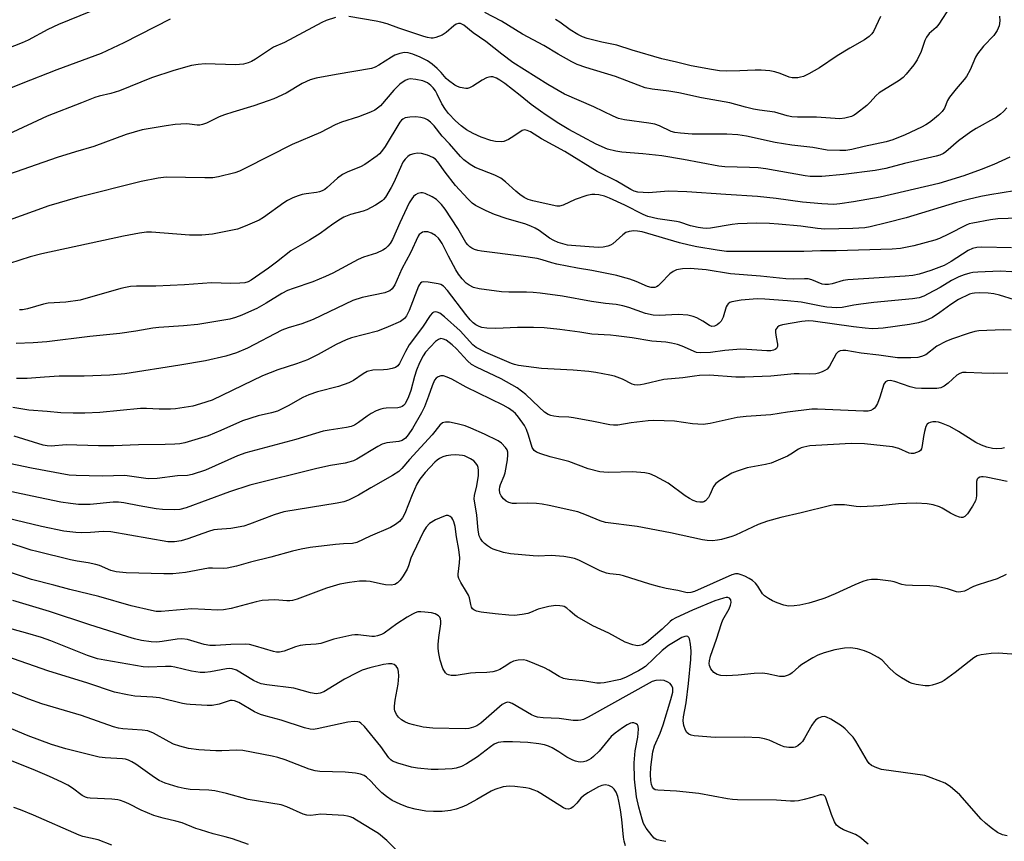
# Model space of a CAD drawing. Units: inches. Extents: x 1273763 to 1279763, y 517452 to 521452.
# Drawn here: x 1277352 to 1277639, y 517945 to 518185 of the extents above; entities that cross this region are included whole.
import ezdxf

# ---------------------------------------------------------------- set-up
doc = ezdxf.new("R2010")
doc.units = ezdxf.units.IN
doc.header["$MEASUREMENT"] = 0
doc.layers.add('Undefined', color=1, linetype='Continuous')

msp = doc.modelspace()

# ---------------------------------------------------------------- linework, layer by layer
at = {"layer": 'Undefined'}
for points, elevation in [([(1277623.28, 518188.82), (1277619.93, 518183.63), (1277619.09, 518182.62), (1277617.08, 518180.85), (1277616.27, 518179.83), (1277615.8, 518178.83), (1277614.72, 518175.58), (1277613.6, 518173.2), (1277612.63, 518171.74), (1277610.39, 518168.97), (1277609.46, 518168.02), (1277608.38, 518167.18), (1277602.47, 518163.54), (1277601.67, 518162.82), (1277599.79, 518160.7), (1277598.94, 518159.91), (1277595.93, 518157.52), (1277595.2, 518157.04), (1277594.41, 518156.69), (1277592.43, 518156.18), (1277590.98, 518156), (1277584.24, 518156.48), (1277578.68, 518156.48), (1277576.97, 518156.59), (1277575.63, 518156.84), (1277572.05, 518157.88), (1277567.53, 518158.51), (1277565.79, 518158.83), (1277563.48, 518159.34), (1277558.9, 518160.64), (1277550.65, 518162.07), (1277543.99, 518163.6), (1277541.12, 518164.04), (1277536.25, 518164.6), (1277534.25, 518165.01), (1277532.13, 518165.76), (1277525.55, 518168.34), (1277516.87, 518170.94), (1277514.35, 518171.85), (1277512.78, 518172.62), (1277508.78, 518174.85), (1277504.61, 518177.42), (1277498.37, 518180.7), (1277492.26, 518184.45), (1277487.45, 518187.03)], 358), ([(1277375.41, 518188.52), (1277363.01, 518183.53), (1277359.82, 518182.03), (1277354.13, 518178.98), (1277352.38, 518178.14), (1277331.36, 518169.98)], 360), ([(1277637.63, 518185.91), (1277637.72, 518184.54), (1277637.51, 518183.11), (1277636.95, 518181.77), (1277636, 518180.3), (1277632.98, 518177.15), (1277631.18, 518174.97), (1277630.62, 518173.98), (1277629.01, 518170.29), (1277628, 518168.36), (1277627.31, 518167.43), (1277624.94, 518164.78), (1277623.05, 518162.31), (1277622.48, 518161.35), (1277621.6, 518159.12), (1277620.85, 518158.07), (1277619.81, 518157.07), (1277618.06, 518155.58), (1277617.15, 518154.89), (1277616.14, 518154.27), (1277614.83, 518153.57), (1277610.06, 518151.3), (1277606.51, 518149.85), (1277604.52, 518149.26), (1277598.11, 518147.89), (1277594.51, 518147), (1277592.76, 518146.72), (1277591.04, 518146.69), (1277587.35, 518146.87), (1277583.12, 518147.58), (1277577.01, 518148.25), (1277572.1, 518149.07), (1277563.82, 518150.88), (1277561.26, 518151.34), (1277558.05, 518151.53), (1277547.96, 518151.5), (1277544.52, 518151.77), (1277542.82, 518152), (1277541.79, 518152.33), (1277538.37, 518153.89), (1277537, 518154.38), (1277535.31, 518154.68), (1277528.13, 518155.65), (1277526.44, 518156.07), (1277524.84, 518156.73), (1277519.23, 518159.49), (1277510.68, 518163.13), (1277505.76, 518166.01), (1277495.59, 518172.46), (1277492.39, 518174.82), (1277487.72, 518178.55), (1277484.05, 518181.06), (1277481.24, 518183.28), (1277480.35, 518183.75), (1277479.69, 518183.84), (1277479, 518183.61), (1277478.33, 518183.12), (1277476.13, 518181.14), (1277474.93, 518180.4), (1277473.12, 518179.71), (1277472.32, 518179.55), (1277471.78, 518179.56), (1277470.68, 518179.74), (1277469.59, 518180.05), (1277462.26, 518182.46), (1277458.86, 518183.69), (1277457.05, 518184.21), (1277455.7, 518184.5), (1277447.71, 518185.85)], 356), ([(1277602.88, 518185.88), (1277600.81, 518181.49), (1277600.34, 518180.8), (1277599.6, 518179.99), (1277598.21, 518179.02), (1277593.94, 518176.58), (1277590.27, 518174.38), (1277585.07, 518170.84), (1277581.96, 518169.14), (1277580.38, 518168.36), (1277579.57, 518168.09), (1277578.74, 518167.96), (1277577.89, 518167.91), (1277577.06, 518167.96), (1277576.25, 518168.18), (1277573.59, 518169.23), (1277572, 518169.73), (1277570.59, 518169.94), (1277568.03, 518170.18), (1277566.29, 518170.22), (1277561.8, 518169.94), (1277557.93, 518169.88), (1277555.85, 518170.01), (1277553.54, 518170.35), (1277547.58, 518171.47), (1277543.33, 518172.56), (1277539.04, 518173.53), (1277530.36, 518176.04), (1277525.9, 518177.51), (1277521.59, 518178.34), (1277517.29, 518179.42), (1277515.9, 518179.87), (1277514.59, 518180.54), (1277512.32, 518181.92), (1277509.28, 518184.19), (1277508.08, 518184.97)], 360), ([(1277395.53, 518185.03), (1277382.08, 518178.19), (1277375.44, 518175.08), (1277362.52, 518170.27), (1277352.06, 518166.23), (1277334.8, 518159.24)], 358), ([(1277443.83, 518185.58), (1277441.12, 518184.67), (1277439.8, 518184.11), (1277428.98, 518178.27), (1277425.76, 518176.89), (1277420.48, 518173.38), (1277419.26, 518172.66), (1277418.32, 518172.27), (1277416.99, 518171.97), (1277414.66, 518171.78), (1277405.75, 518172.01), (1277403.76, 518171.82), (1277401.78, 518171.5), (1277396.67, 518170.11), (1277390.16, 518167.92), (1277380.74, 518164.13), (1277378.22, 518163.4), (1277374.8, 518162.61), (1277373.54, 518162.23), (1277369.7, 518160.61), (1277359.66, 518156.8), (1277348.18, 518151.4)], 356), ([(1277639.74, 518159.19), (1277638.81, 518158.07), (1277637.95, 518157.3), (1277636.74, 518156.5), (1277630.78, 518153.12), (1277629.27, 518152.18), (1277625.69, 518149.57), (1277621.98, 518146.35), (1277621.27, 518145.87), (1277620.24, 518145.39), (1277619.13, 518145.07), (1277609.91, 518142.93), (1277604.41, 518141.53), (1277601.34, 518140.92), (1277592.12, 518139.71), (1277585.78, 518139.19), (1277583.76, 518139.11), (1277582.34, 518139.18), (1277580.9, 518139.37), (1277569.45, 518141.34), (1277567.19, 518141.66), (1277564.68, 518141.82), (1277557.41, 518142.01), (1277555.72, 518142.15), (1277545.38, 518144.1), (1277539.06, 518145.2), (1277533.53, 518145.78), (1277527.36, 518146.28), (1277525.67, 518146.52), (1277523.22, 518147.15), (1277519.93, 518148.6), (1277511.94, 518152.9), (1277509.01, 518154.61), (1277505.26, 518157.02), (1277503.61, 518158.17), (1277500.91, 518160.2), (1277497.74, 518162.83), (1277493.2, 518166.28), (1277491.79, 518167.29), (1277490.79, 518167.88), (1277489.71, 518168.21), (1277489.16, 518168.25), (1277488.62, 518168.17), (1277487.85, 518167.9), (1277486.59, 518167.26), (1277483.89, 518165.51), (1277482.89, 518164.99), (1277482.37, 518164.86), (1277481.83, 518164.84), (1277480.18, 518165.1), (1277479.4, 518165.41), (1277478.65, 518165.83), (1277476.76, 518167.12), (1277476.17, 518167.71), (1277474.67, 518169.5), (1277473.5, 518170.69), (1277472, 518171.94), (1277470.63, 518172.9), (1277468.53, 518173.97), (1277466.38, 518174.89), (1277465.05, 518175.23), (1277463.99, 518175.31), (1277462.56, 518175.04), (1277461.17, 518174.55), (1277460.16, 518173.98), (1277456.48, 518171.59), (1277455.44, 518171.08), (1277454.34, 518170.71), (1277443.98, 518168.95), (1277438.16, 518167.81), (1277436.46, 518167.36), (1277434.08, 518166.28), (1277429.45, 518163.45), (1277425.78, 518161.82), (1277424.16, 518161.19), (1277419.96, 518159.77), (1277413.84, 518157.97), (1277411.45, 518157.18), (1277409.86, 518156.52), (1277406.14, 518154.7), (1277405.05, 518154.28), (1277404.27, 518154.14), (1277403.48, 518154.1), (1277401.2, 518154.46), (1277400.33, 518154.52), (1277397.07, 518154.33), (1277394.43, 518153.97), (1277387.42, 518152.72), (1277382.69, 518151.36), (1277373.29, 518147.86), (1277367.94, 518146.37), (1277362.63, 518144.73), (1277346.45, 518139.05)], 354), ([(1277640.64, 518144.75), (1277636, 518142.7), (1277632.27, 518141.24), (1277627.2, 518139.39), (1277619.94, 518137.12), (1277602.76, 518133.15), (1277594.97, 518131.76), (1277590.97, 518131.15), (1277589.28, 518130.97), (1277585.8, 518131.14), (1277580.16, 518131.66), (1277572.4, 518132.73), (1277567.02, 518133.35), (1277557.72, 518133.88), (1277546.37, 518134.69), (1277540.99, 518134.84), (1277535.22, 518134.37), (1277532.03, 518134.61), (1277531.03, 518134.88), (1277530.02, 518135.31), (1277525.75, 518137.86), (1277520.16, 518140.6), (1277510.76, 518146.44), (1277503.96, 518150.12), (1277500.75, 518152.17), (1277499.8, 518152.61), (1277499.01, 518152.75), (1277498.26, 518152.57), (1277495.88, 518150.89), (1277494.32, 518149.97), (1277492.98, 518149.36), (1277492.17, 518149.23), (1277490.54, 518149.35), (1277489.14, 518149.67), (1277486.31, 518150.62), (1277483.97, 518151.67), (1277482.08, 518152.76), (1277480.52, 518153.89), (1277478.82, 518155.44), (1277476.79, 518157.5), (1277475.92, 518158.66), (1277474.86, 518160.38), (1277473.54, 518163.2), (1277473.01, 518164.15), (1277472.37, 518164.99), (1277471.64, 518165.74), (1277470.63, 518166.47), (1277469.29, 518167.05), (1277467.28, 518167.5), (1277465.58, 518167.62), (1277464.84, 518167.49), (1277464.13, 518167.19), (1277462.6, 518166.13), (1277460.88, 518164.39), (1277456.91, 518159.79), (1277456.12, 518159.06), (1277455.31, 518158.52), (1277454.02, 518157.92), (1277450.56, 518156.55), (1277445.62, 518154.97), (1277443.74, 518154.23), (1277439.42, 518152.01), (1277431.13, 518148.46), (1277417.6, 518141.54), (1277415.81, 518140.71), (1277414.46, 518140.26), (1277409.7, 518139.09), (1277408, 518138.81), (1277405.65, 518138.77), (1277394.39, 518138.95), (1277392.04, 518138.65), (1277387.11, 518137.71), (1277368.55, 518132.98), (1277360.16, 518130.56), (1277347.52, 518126.03)], 352), ([(1277641.99, 518135), (1277634.82, 518133.83), (1277632.21, 518133.31), (1277628.5, 518132.44), (1277625.08, 518131.54), (1277610.38, 518127.13), (1277604.67, 518125.62), (1277599.89, 518124.46), (1277598.27, 518124.17), (1277594.77, 518123.97), (1277586.61, 518123.83), (1277584.49, 518124.01), (1277579.62, 518124.69), (1277573.12, 518125.26), (1277570.47, 518125.43), (1277566.66, 518125.5), (1277561.26, 518125.37), (1277559.55, 518125.16), (1277553.24, 518124.11), (1277552.12, 518124.01), (1277551.06, 518124.06), (1277549.69, 518124.28), (1277547.45, 518124.78), (1277544.36, 518125.79), (1277543.34, 518126.05), (1277537.91, 518126.82), (1277534.94, 518127.52), (1277533.62, 518128.05), (1277528.23, 518130.77), (1277523.76, 518132.82), (1277522.32, 518133.37), (1277520.67, 518133.79), (1277519.49, 518133.91), (1277518.6, 518133.92), (1277517.15, 518133.63), (1277513.75, 518132.47), (1277510.28, 518130.77), (1277509.21, 518130.48), (1277508.42, 518130.52), (1277507.08, 518130.75), (1277501.43, 518132.05), (1277500.09, 518132.47), (1277498.92, 518133.04), (1277497.6, 518133.94), (1277496.5, 518134.84), (1277493.42, 518137.64), (1277492.07, 518138.64), (1277490.29, 518139.54), (1277484.62, 518141.75), (1277483.16, 518142.65), (1277481.29, 518143.98), (1277480.26, 518144.97), (1277477.13, 518148.73), (1277474.93, 518150.91), (1277472.61, 518153.93), (1277471.55, 518154.97), (1277470.64, 518155.7), (1277469.88, 518156.1), (1277468.75, 518156.37), (1277467.28, 518156.54), (1277465.56, 518156.51), (1277464.19, 518156.28), (1277463.48, 518155.92), (1277463.07, 518155.58), (1277462.59, 518154.96), (1277458.3, 518147.89), (1277457.29, 518146.41), (1277456.68, 518145.79), (1277456, 518145.23), (1277452.4, 518142.62), (1277451.14, 518141.93), (1277447.42, 518140.53), (1277445.87, 518139.74), (1277444.43, 518138.7), (1277441.38, 518135.91), (1277440.67, 518135.37), (1277439.93, 518134.95), (1277439.15, 518134.63), (1277438.32, 518134.44), (1277435.22, 518134.12), (1277434.14, 518133.94), (1277432.89, 518133.55), (1277431.35, 518132.9), (1277429.83, 518132.17), (1277428.71, 518131.51), (1277422.76, 518127.21), (1277421.53, 518126.41), (1277417.44, 518124.62), (1277415.23, 518123.82), (1277407.95, 518122.36), (1277404.79, 518121.99), (1277401.2, 518122.03), (1277390.14, 518122.89), (1277388.68, 518122.87), (1277386.61, 518122.59), (1277381.9, 518121.75), (1277358.09, 518116.55), (1277354.73, 518115.69), (1277348.66, 518113.8)], 350), ([(1277646.22, 518127.11), (1277637.17, 518126.76), (1277634.97, 518126.48), (1277629.83, 518125.58), (1277628.77, 518125.32), (1277627.86, 518124.97), (1277622.72, 518122.28), (1277620.06, 518121.08), (1277618.71, 518120.56), (1277612.58, 518118.93), (1277608.69, 518118.17), (1277606.34, 518117.9), (1277589.97, 518117.42), (1277585.4, 518117.42), (1277580.5, 518117.28), (1277557.98, 518117.29), (1277555.24, 518117.64), (1277549.26, 518118.66), (1277547.08, 518119.1), (1277544.21, 518119.8), (1277533.33, 518122.97), (1277532.01, 518123.23), (1277530.91, 518123.31), (1277529.54, 518123.15), (1277528.53, 518122.79), (1277527.66, 518122.16), (1277524.8, 518119.52), (1277524.11, 518119.08), (1277523.32, 518118.82), (1277521.9, 518118.57), (1277520.45, 518118.48), (1277512.67, 518119), (1277511.55, 518119.16), (1277510.19, 518119.47), (1277508.85, 518119.9), (1277507.55, 518120.43), (1277506.32, 518121.14), (1277503.24, 518123.44), (1277502.07, 518124.1), (1277500.81, 518124.69), (1277499.13, 518125.31), (1277493.91, 518126.83), (1277490.24, 518128.11), (1277487.83, 518129.14), (1277484.66, 518130.71), (1277483.71, 518131.41), (1277482.41, 518132.61), (1277478.85, 518136.56), (1277475.79, 518140.4), (1277473.67, 518143.4), (1277473, 518144.18), (1277472.21, 518144.73), (1277470.67, 518145.4), (1277468.94, 518145.85), (1277467.79, 518145.92), (1277466.69, 518145.78), (1277465.64, 518145.48), (1277464.91, 518145.02), (1277464.11, 518144.21), (1277463.52, 518143.29), (1277462.75, 518141.81), (1277460.8, 518137.42), (1277460.03, 518135.91), (1277458.38, 518133.09), (1277457.84, 518132.41), (1277457.42, 518132.04), (1277455.49, 518130.82), (1277452.99, 518129.43), (1277451.9, 518129.03), (1277448.22, 518128.02), (1277446.29, 518127.26), (1277445.25, 518126.71), (1277443.07, 518125.27), (1277439.35, 518122.55), (1277436.19, 518120.62), (1277430.75, 518117.48), (1277426.58, 518114.14), (1277424.24, 518112.4), (1277419.24, 518108.94), (1277418.32, 518108.43), (1277417.4, 518108.14), (1277415.93, 518107.98), (1277413.24, 518107.9), (1277407.6, 518108.17), (1277399.72, 518107.5), (1277391.4, 518107.17), (1277385.76, 518107.17), (1277384.02, 518107.02), (1277382.57, 518106.8), (1277381.14, 518106.46), (1277369.34, 518103.02), (1277365.08, 518102.48), (1277360, 518102.22), (1277358.63, 518101.9), (1277353.91, 518100.55), (1277352.49, 518100.27), (1277351.63, 518100.28)], 348), ([(1277641.11, 518118.37), (1277632.44, 518118.53), (1277631.04, 518118.45), (1277629.78, 518118.14), (1277628.5, 518117.54), (1277623.5, 518114.31), (1277621.49, 518113.21), (1277617.56, 518111.7), (1277614.15, 518110.63), (1277612.29, 518110.26), (1277610.05, 518110.03), (1277593.35, 518109.03), (1277591.97, 518108.78), (1277588.77, 518107.8), (1277587.71, 518107.61), (1277586.66, 518107.64), (1277585.89, 518107.78), (1277582.88, 518109), (1277581.79, 518109.25), (1277580.66, 518109.31), (1277577.5, 518109.23), (1277575.3, 518109.34), (1277567.88, 518110.11), (1277559.11, 518110.78), (1277552.04, 518111.92), (1277547.33, 518112.28), (1277545.1, 518112.21), (1277543.37, 518111.92), (1277542.33, 518111.48), (1277541.43, 518110.73), (1277538.78, 518108.04), (1277537.95, 518107.29), (1277537.5, 518106.99), (1277537.02, 518106.8), (1277535.98, 518106.75), (1277534.89, 518107.03), (1277531.55, 518108.47), (1277529.77, 518109.15), (1277527.63, 518109.81), (1277525.94, 518110.23), (1277518.67, 518111.71), (1277514.5, 518112.42), (1277508.44, 518113.62), (1277506.92, 518113.99), (1277504.16, 518114.88), (1277502.71, 518115.19), (1277498.06, 518115.95), (1277486.48, 518117.34), (1277485.36, 518117.53), (1277484.36, 518117.86), (1277483.66, 518118.21), (1277483.01, 518118.66), (1277482.41, 518119.24), (1277481.89, 518119.9), (1277479.55, 518123.94), (1277475.85, 518129.6), (1277474.76, 518130.98), (1277473.26, 518132.41), (1277472.08, 518133.24), (1277470.02, 518134.15), (1277469.23, 518134.36), (1277468.69, 518134.39), (1277467.86, 518134.22), (1277467.14, 518133.85), (1277466.58, 518133.34), (1277466.06, 518132.67), (1277465.35, 518131.42), (1277462.61, 518125.67), (1277460.48, 518120.8), (1277459.77, 518119.64), (1277459.12, 518118.82), (1277458.37, 518118.1), (1277457.64, 518117.62), (1277455.79, 518116.74), (1277451.99, 518115.58), (1277450.44, 518114.98), (1277443.02, 518110.94), (1277440.94, 518109.93), (1277437.22, 518108.46), (1277431.42, 518106.48), (1277429.85, 518105.87), (1277428.15, 518104.98), (1277423.62, 518102.2), (1277420.89, 518100.67), (1277419.35, 518099.91), (1277416.45, 518098.65), (1277414.61, 518097.99), (1277412.97, 518097.56), (1277403.62, 518095.92), (1277399.46, 518095.54), (1277392.22, 518095.13), (1277390.49, 518094.89), (1277385.58, 518094.02), (1277380.92, 518093.33), (1277372.17, 518092.46), (1277359.53, 518090.95), (1277355.56, 518090.58), (1277350.64, 518090.43)], 346), ([(1277641.22, 518111.37), (1277637.85, 518111.56), (1277631.29, 518111.23), (1277629.81, 518111.12), (1277628.94, 518110.97), (1277627.31, 518110.46), (1277625.71, 518109.85), (1277623.57, 518108.78), (1277620.33, 518106.81), (1277616.82, 518104.89), (1277615.53, 518104.25), (1277614.17, 518103.77), (1277612.27, 518103.45), (1277600.95, 518102.34), (1277597.16, 518101.89), (1277595.12, 518101.6), (1277591.66, 518100.92), (1277590.19, 518100.87), (1277587.22, 518101.06), (1277585.54, 518101.32), (1277581.71, 518102.12), (1277579.74, 518102.46), (1277575.7, 518102.87), (1277569.1, 518103.39), (1277566.88, 518103.42), (1277562.26, 518103.02), (1277559.45, 518102.56), (1277558.94, 518102.37), (1277558.39, 518102), (1277558.09, 518101.62), (1277557.85, 518101.14), (1277556.94, 518098.14), (1277556.62, 518097.37), (1277556.35, 518096.92), (1277555.84, 518096.35), (1277555.21, 518095.86), (1277554.45, 518095.5), (1277553.69, 518095.41), (1277552.98, 518095.63), (1277551.07, 518096.91), (1277549.27, 518097.89), (1277548.23, 518098.29), (1277546.66, 518098.66), (1277543.86, 518098.89), (1277538.26, 518098.59), (1277536.53, 518098.67), (1277534.34, 518099.16), (1277529.39, 518100.97), (1277527.72, 518101.44), (1277525.77, 518101.76), (1277522.66, 518102.08), (1277518.53, 518102.65), (1277510.1, 518104.24), (1277503.57, 518105.13), (1277501.53, 518105.34), (1277499.55, 518105.43), (1277494.43, 518105.37), (1277492.25, 518105.48), (1277485.78, 518106.41), (1277484.06, 518106.8), (1277482.86, 518107.41), (1277481.99, 518108.07), (1277480.81, 518109.33), (1277479.73, 518110.67), (1277478.96, 518111.92), (1277476.77, 518115.91), (1277474.96, 518119.59), (1277474.4, 518120.49), (1277473.9, 518121.13), (1277473.05, 518121.89), (1277471.81, 518122.64), (1277470.77, 518122.96), (1277469.73, 518123.01), (1277469.25, 518122.88), (1277468.82, 518122.66), (1277468.27, 518122.18), (1277467.96, 518121.73), (1277465.73, 518116.89), (1277463.17, 518112.22), (1277461.11, 518107.5), (1277460.39, 518106.42), (1277459.65, 518105.8), (1277458.95, 518105.48), (1277458.18, 518105.23), (1277451.61, 518103.83), (1277448.93, 518102.96), (1277437.35, 518097.44), (1277434.03, 518096.2), (1277430.04, 518095.04), (1277428.16, 518094.33), (1277418.13, 518089.1), (1277414.88, 518087.72), (1277411.77, 518086.77), (1277405.89, 518085.4), (1277398.38, 518084.1), (1277382.29, 518081.58), (1277377.93, 518081.16), (1277370.47, 518080.89), (1277363.17, 518080.85), (1277358.87, 518080.6), (1277353.86, 518080.18), (1277350.74, 518080.2)], 344), ([(1277641.97, 518103.15), (1277637.61, 518104.55), (1277635.98, 518104.87), (1277634.33, 518105.08), (1277631.75, 518105.19), (1277630.33, 518105.14), (1277629.61, 518105.02), (1277628.83, 518104.77), (1277625.63, 518103.24), (1277623.4, 518101.83), (1277620.19, 518099.43), (1277618.07, 518098.02), (1277615.95, 518097.02), (1277613.97, 518096.42), (1277611.34, 518095.98), (1277603.67, 518094.9), (1277602.2, 518094.77), (1277600.44, 518094.72), (1277598.39, 518094.86), (1277594.96, 518095.24), (1277583.23, 518096.95), (1277581.84, 518097.02), (1277579.9, 518096.86), (1277574.26, 518095.91), (1277573.33, 518095.59), (1277572.78, 518095.2), (1277572.49, 518094.82), (1277572.29, 518094.37), (1277572.22, 518093.6), (1277572.39, 518092.23), (1277572.82, 518090.26), (1277572.82, 518089.51), (1277572.49, 518088.93), (1277572.12, 518088.65), (1277571.65, 518088.44), (1277570.84, 518088.29), (1277569.7, 518088.26), (1277563.88, 518088.71), (1277562.16, 518088.76), (1277557.48, 518088.34), (1277553.23, 518087.81), (1277550.31, 518087.67), (1277549.21, 518087.83), (1277545, 518089.69), (1277543.63, 518090.14), (1277541.93, 518090.56), (1277540.2, 518090.81), (1277536.19, 518091.14), (1277530.39, 518092.1), (1277525.77, 518092.69), (1277524.04, 518092.85), (1277518.6, 518093.12), (1277515.11, 518093.7), (1277509.27, 518094.51), (1277504.77, 518095), (1277501.57, 518095.13), (1277496.98, 518095.12), (1277490.66, 518094.8), (1277488, 518094.92), (1277486.54, 518095.12), (1277485.78, 518095.38), (1277484.81, 518095.89), (1277484.03, 518096.48), (1277483.14, 518097.35), (1277481.83, 518098.89), (1277476.52, 518105.9), (1277475.36, 518107.15), (1277474.56, 518107.6), (1277473.74, 518107.82), (1277470.87, 518108.29), (1277469.48, 518108.38), (1277468.99, 518108.28), (1277468.64, 518108.06), (1277468.31, 518107.66), (1277468.05, 518107.17), (1277465.32, 518100.05), (1277464.59, 518098.5), (1277463.93, 518097.71), (1277462.76, 518096.87), (1277459.2, 518095.29), (1277456.1, 518094.07), (1277448.54, 518092.07), (1277446.9, 518091.51), (1277443.98, 518090.17), (1277438.72, 518087.22), (1277435.65, 518085.7), (1277432.47, 518084.49), (1277427.04, 518082.76), (1277422.53, 518080.98), (1277407.81, 518073.92), (1277404.44, 518072.78), (1277402.17, 518072.11), (1277397.15, 518071.38), (1277395.67, 518071.29), (1277392.4, 518071.26), (1277388.67, 518071.44), (1277386.95, 518071.42), (1277375.08, 518070.27), (1277370.66, 518070.05), (1277367.24, 518070.06), (1277363.61, 518070.23), (1277359.66, 518070.63), (1277354.31, 518071), (1277349.62, 518071.71)], 342), ([(1277641.03, 518094.35), (1277638.73, 518094.43), (1277631.61, 518094.16), (1277630.46, 518093.96), (1277628.74, 518093.46), (1277623.64, 518091.65), (1277621.99, 518090.99), (1277619.32, 518089.64), (1277616.09, 518087.14), (1277614.9, 518086.59), (1277613.79, 518086.32), (1277611.72, 518086.22), (1277607.85, 518086.24), (1277602.42, 518087.03), (1277597.2, 518087.65), (1277592.73, 518088.35), (1277591.86, 518088.41), (1277591.11, 518088.32), (1277590.5, 518088.04), (1277589.94, 518087.44), (1277587.98, 518083.85), (1277587.31, 518082.98), (1277586.65, 518082.52), (1277585.89, 518082.17), (1277584.84, 518081.78), (1277584.02, 518081.58), (1277582.09, 518081.43), (1277579.11, 518081.58), (1277577.73, 518081.56), (1277570.89, 518080.89), (1277563.28, 518080.57), (1277560.69, 518080.63), (1277553, 518081.16), (1277550.05, 518081.06), (1277548.59, 518080.93), (1277545.16, 518080.45), (1277539.65, 518079.89), (1277533.94, 518078.58), (1277532.8, 518078.37), (1277531.83, 518078.3), (1277531.13, 518078.37), (1277530.38, 518078.6), (1277527.6, 518080), (1277525.28, 518080.88), (1277523.86, 518081.22), (1277519.78, 518081.96), (1277517.76, 518082.25), (1277513.22, 518082.68), (1277503.91, 518083.13), (1277497.2, 518084.05), (1277496.05, 518084.29), (1277495.23, 518084.56), (1277487.7, 518087.78), (1277484.85, 518089.29), (1277483.89, 518090.08), (1277480.19, 518094.09), (1277475.66, 518098.22), (1277474.27, 518099.27), (1277473.49, 518099.59), (1277472.97, 518099.65), (1277472.51, 518099.56), (1277472.13, 518099.35), (1277471.43, 518098.56), (1277469.18, 518095.2), (1277465.36, 518090.07), (1277464.25, 518088.13), (1277462.48, 518084.6), (1277461.99, 518083.93), (1277461.35, 518083.44), (1277460.33, 518083.09), (1277458.96, 518082.81), (1277457.87, 518082.71), (1277454.7, 518082.62), (1277453.11, 518082.25), (1277451.92, 518081.6), (1277449.08, 518079.58), (1277447.75, 518078.94), (1277444.67, 518077.83), (1277438.61, 518076.28), (1277436.01, 518075.44), (1277434.25, 518074.66), (1277429.98, 518072.26), (1277426.85, 518070.72), (1277425.16, 518070.18), (1277421.25, 518069.28), (1277416.72, 518067.87), (1277410.31, 518065), (1277406.62, 518063.49), (1277399.84, 518061.47), (1277398.38, 518061.19), (1277396.94, 518061.03), (1277394.14, 518060.93), (1277386.33, 518060.86), (1277379.09, 518060.6), (1277374.66, 518060.54), (1277365.17, 518060.82), (1277360.82, 518060.46), (1277359.65, 518060.52), (1277358.51, 518060.72), (1277350.03, 518063.36)], 340), ([(1277640.04, 518081.72), (1277635.94, 518081.63), (1277632.49, 518081.72), (1277627.91, 518082), (1277626.79, 518081.95), (1277626, 518081.71), (1277625.19, 518081.2), (1277622.6, 518078.87), (1277621.43, 518077.95), (1277620.45, 518077.51), (1277619.32, 518077.33), (1277614.84, 518077.25), (1277613.14, 518077.37), (1277611.53, 518077.79), (1277607.04, 518079.35), (1277605.72, 518079.6), (1277604.95, 518079.54), (1277604.3, 518079.22), (1277603.88, 518078.6), (1277602.69, 518074.75), (1277601.97, 518072.91), (1277601.47, 518071.94), (1277601.14, 518071.53), (1277600.75, 518071.23), (1277600.06, 518070.91), (1277599.32, 518070.71), (1277597.9, 518070.66), (1277584.53, 518071.27), (1277582.81, 518071.25), (1277575.72, 518070.38), (1277570.86, 518069.57), (1277563.72, 518069.09), (1277561.08, 518068.79), (1277559.35, 518068.47), (1277553.13, 518067.06), (1277551.17, 518066.82), (1277547.98, 518066.97), (1277542.79, 518067.76), (1277536.76, 518068), (1277535.03, 518067.88), (1277530.13, 518067.29), (1277526.25, 518066.61), (1277524.93, 518066.56), (1277523.86, 518066.69), (1277519.16, 518067.68), (1277513.29, 518068.78), (1277511.88, 518068.94), (1277509.04, 518069.07), (1277507.58, 518069.26), (1277506.71, 518069.44), (1277505.89, 518069.72), (1277504.86, 518070.36), (1277503.23, 518071.82), (1277499.42, 518075.59), (1277496.86, 518077.49), (1277492.18, 518080.07), (1277484.94, 518083.53), (1277483.56, 518084.32), (1277482.35, 518085.36), (1277479.12, 518088.9), (1277477.9, 518090.06), (1277476.1, 518091.37), (1277475.33, 518091.72), (1277474.56, 518091.84), (1277473.85, 518091.63), (1277473.01, 518090.97), (1277470.13, 518087.85), (1277469.38, 518086.79), (1277468.36, 518084.76), (1277467.45, 518082.67), (1277466.85, 518080.76), (1277465.77, 518076.75), (1277465.09, 518074.85), (1277464.11, 518072.86), (1277463.64, 518072.3), (1277463.28, 518072.02), (1277462.81, 518071.83), (1277462.04, 518071.69), (1277458.64, 518071.59), (1277457.85, 518071.49), (1277457.04, 518071.28), (1277455.7, 518070.74), (1277454.26, 518070.01), (1277453.11, 518069.25), (1277450.58, 518067.37), (1277449.36, 518066.64), (1277448.38, 518066.23), (1277447.08, 518065.91), (1277441.93, 518065.16), (1277440.22, 518064.83), (1277432.22, 518062.4), (1277417.61, 518058.53), (1277415.23, 518057.68), (1277405.85, 518053.51), (1277402.01, 518052.24), (1277400.62, 518051.95), (1277397.69, 518051.8), (1277391.76, 518051.02), (1277389.13, 518050.93), (1277382.34, 518051.94), (1277375.74, 518051.73), (1277368.1, 518051.9), (1277366.12, 518052.04), (1277355.11, 518054.01), (1277337.81, 518057.65)], 338), ([(1277639.06, 518060), (1277638.26, 518059.8), (1277636.87, 518059.68), (1277635.56, 518059.79), (1277633.96, 518060.16), (1277632.37, 518060.71), (1277630.73, 518061.5), (1277625.65, 518064.76), (1277623.1, 518066.2), (1277620.68, 518067.21), (1277619.84, 518067.45), (1277618.99, 518067.55), (1277618.14, 518067.52), (1277617.34, 518067.39), (1277616.87, 518067.21), (1277616.51, 518066.9), (1277616.15, 518066.18), (1277615.76, 518064.75), (1277615.46, 518063.27), (1277615.09, 518060.69), (1277614.82, 518059.64), (1277614.57, 518059.21), (1277614.18, 518058.9), (1277613.44, 518058.57), (1277612.62, 518058.37), (1277611.8, 518058.32), (1277611.25, 518058.44), (1277608.28, 518059.76), (1277606.36, 518060.3), (1277598.25, 518061.19), (1277594.32, 518061.2), (1277583.98, 518060.7), (1277582.26, 518060.55), (1277580.51, 518060.22), (1277579.69, 518059.95), (1277578.95, 518059.57), (1277576.76, 518058.15), (1277575.75, 518057.58), (1277570.96, 518055.53), (1277569.28, 518055.07), (1277563.98, 518054.12), (1277561.01, 518053.22), (1277559.45, 518052.55), (1277555.98, 518050.46), (1277554.85, 518049.61), (1277554.19, 518048.69), (1277553.1, 518046.28), (1277552.67, 518045.53), (1277551.78, 518044.52), (1277551.36, 518044.24), (1277550.99, 518044.12), (1277550.17, 518044.1), (1277549.33, 518044.26), (1277548.21, 518044.66), (1277547.14, 518045.16), (1277545.9, 518045.95), (1277540.93, 518049.63), (1277537.11, 518051.7), (1277535.54, 518052.39), (1277534.09, 518052.64), (1277530.54, 518052.94), (1277523.59, 518052.8), (1277522.16, 518052.85), (1277521, 518053.01), (1277517.52, 518053.84), (1277511.88, 518055.97), (1277506.5, 518057.34), (1277503.75, 518058.23), (1277502.44, 518058.74), (1277501.77, 518059.18), (1277501.21, 518060.05), (1277500.13, 518063.72), (1277499.52, 518065.34), (1277498.98, 518066.47), (1277497.26, 518068.93), (1277496.35, 518069.96), (1277495.71, 518070.54), (1277494.27, 518071.6), (1277492.76, 518072.45), (1277481.97, 518077.73), (1277477.77, 518080.04), (1277476.45, 518080.64), (1277475.37, 518080.98), (1277474.58, 518080.97), (1277473.82, 518080.74), (1277473.18, 518080.33), (1277472.7, 518079.73), (1277471.99, 518078.11), (1277471.01, 518075.03), (1277470.42, 518073.46), (1277469.76, 518071.92), (1277468.9, 518070.22), (1277466.27, 518065.65), (1277465.07, 518063.73), (1277464.28, 518062.8), (1277463.27, 518062.12), (1277462.27, 518061.81), (1277458.81, 518061.43), (1277457.46, 518061.04), (1277456.16, 518060.36), (1277450.08, 518056.69), (1277449.05, 518056.21), (1277447.74, 518055.76), (1277446.62, 518055.49), (1277442.41, 518054.78), (1277438.36, 518053.91), (1277418.85, 518049.04), (1277412.85, 518047.15), (1277400.19, 518042.49), (1277398.36, 518041.99), (1277396.85, 518041.85), (1277393.29, 518042), (1277391.52, 518042.17), (1277386.55, 518043.03), (1277382.07, 518043.95), (1277380.52, 518044.15), (1277378.93, 518044.11), (1277372.2, 518043.46), (1277368.82, 518043.46), (1277366.52, 518043.69), (1277363.64, 518044.14), (1277355.33, 518045.83), (1277349.37, 518047.17)], 336), ([(1277639.85, 518050.16), (1277633.71, 518051.41), (1277632.87, 518051.53), (1277632.33, 518051.51), (1277631.85, 518051.38), (1277631.43, 518051.15), (1277631.11, 518050.82), (1277630.89, 518050.11), (1277630.89, 518046.06), (1277630.79, 518045.25), (1277630.58, 518044.55), (1277629.77, 518042.97), (1277628.29, 518040.74), (1277627.54, 518039.93), (1277626.9, 518039.66), (1277626.44, 518039.63), (1277625.94, 518039.71), (1277624.89, 518040.11), (1277623.36, 518040.91), (1277620.88, 518042.41), (1277620.11, 518042.78), (1277618.24, 518043.35), (1277616.55, 518043.62), (1277613.32, 518043.82), (1277610.43, 518043.75), (1277608.13, 518043.61), (1277602.71, 518043.04), (1277597.18, 518042.81), (1277595.75, 518042.88), (1277592.41, 518043.34), (1277589.49, 518043.34), (1277588.38, 518043.16), (1277579.71, 518040.98), (1277573.79, 518039.63), (1277569.94, 518038.58), (1277567.15, 518037.65), (1277560.58, 518034.54), (1277559.54, 518034.11), (1277556.46, 518033.21), (1277555.32, 518033), (1277553.88, 518032.88), (1277552.28, 518032.95), (1277550.89, 518033.16), (1277541.56, 518035.18), (1277531.87, 518037.06), (1277522.59, 518038.21), (1277521.06, 518038.64), (1277517.08, 518040.35), (1277514.59, 518041.3), (1277506.21, 518043.17), (1277504.18, 518043.55), (1277502.46, 518043.69), (1277499.87, 518043.79), (1277496.66, 518043.73), (1277495.5, 518043.78), (1277494.42, 518044.03), (1277493.68, 518044.38), (1277492.83, 518045.11), (1277492.13, 518045.97), (1277491.83, 518046.71), (1277491.69, 518047.78), (1277491.75, 518048.56), (1277491.95, 518049.29), (1277493.08, 518051.84), (1277493.35, 518052.65), (1277493.99, 518056.44), (1277494.16, 518057.91), (1277494.13, 518058.75), (1277493.92, 518059.38), (1277493.46, 518060.08), (1277492.27, 518061.33), (1277491.32, 518061.98), (1277487.28, 518063.99), (1277483.34, 518065.73), (1277481.7, 518066.36), (1277479.37, 518066.98), (1277477.08, 518067.44), (1277475.96, 518067.51), (1277475.48, 518067.42), (1277475.07, 518067.25), (1277474.32, 518066.64), (1277472.07, 518063.8), (1277465.4, 518056.56), (1277463.22, 518053.95), (1277462.28, 518053.05), (1277460.46, 518051.87), (1277454.09, 518048.34), (1277450.53, 518046.2), (1277447.58, 518044.75), (1277446.23, 518044.25), (1277444.32, 518043.8), (1277428.73, 518041.29), (1277425.91, 518040.47), (1277418.74, 518037.68), (1277417.07, 518037.11), (1277413.28, 518036.43), (1277409.43, 518036.16), (1277408.32, 518036.01), (1277406.78, 518035.6), (1277400.74, 518033.47), (1277398.77, 518032.85), (1277396.79, 518032.56), (1277394.84, 518032.53), (1277378.24, 518035.48), (1277376.04, 518035.55), (1277372.29, 518035.27), (1277369.77, 518035.19), (1277368.02, 518035.31), (1277364.51, 518035.71), (1277358.06, 518037.01), (1277347.92, 518039.41)], 334), ([(1277639.55, 518023.01), (1277636.92, 518021.72), (1277633.85, 518020.83), (1277631.39, 518020.02), (1277630.05, 518019.48), (1277627.39, 518018.2), (1277626.34, 518017.92), (1277625.58, 518017.9), (1277625.08, 518017.98), (1277622.49, 518018.86), (1277619.3, 518019.56), (1277617.24, 518019.69), (1277612.19, 518019.78), (1277610.23, 518019.91), (1277609.15, 518020.1), (1277606.9, 518020.85), (1277605.86, 518021.09), (1277602.03, 518021.53), (1277600.26, 518021.61), (1277599.02, 518021.41), (1277597.73, 518020.98), (1277595.42, 518020.01), (1277589.62, 518017.35), (1277586.61, 518016.15), (1277583.88, 518015.23), (1277581.95, 518014.66), (1277579.35, 518014.08), (1277577.68, 518013.86), (1277576.05, 518013.81), (1277574.63, 518014.08), (1277572.7, 518014.73), (1277571.38, 518015.31), (1277570.17, 518016.03), (1277569.03, 518016.83), (1277568.44, 518017.39), (1277567.08, 518019.59), (1277566.36, 518020.47), (1277565.53, 518021.25), (1277564.56, 518021.86), (1277563.27, 518022.51), (1277562.22, 518022.97), (1277561.39, 518023.19), (1277560.53, 518023.23), (1277559.45, 518022.96), (1277548.63, 518018.09), (1277547.55, 518017.74), (1277546.45, 518017.68), (1277545.64, 518017.82), (1277543.75, 518018.32), (1277540.3, 518018.94), (1277538.35, 518019.42), (1277535.59, 518020.19), (1277527.91, 518022.66), (1277526.68, 518022.89), (1277523.88, 518023.19), (1277522.89, 518023.41), (1277521.08, 518024.13), (1277514.87, 518027.17), (1277513.53, 518027.65), (1277512.16, 518028.01), (1277510.47, 518028.26), (1277506.77, 518028.56), (1277502.99, 518028.41), (1277501.5, 518028.47), (1277494.94, 518029.03), (1277492.9, 518029.43), (1277489.81, 518030.4), (1277489.06, 518030.77), (1277488.14, 518031.36), (1277487.28, 518032.03), (1277486.72, 518032.63), (1277486.11, 518033.54), (1277485.8, 518034.32), (1277485.47, 518036), (1277485.11, 518040.33), (1277484.34, 518045.09), (1277484.4, 518046.05), (1277485.08, 518048.85), (1277485.54, 518051.95), (1277485.57, 518053.39), (1277485.42, 518054.24), (1277485.23, 518054.78), (1277484.81, 518055.46), (1277484.15, 518056.14), (1277483.23, 518056.77), (1277482.25, 518057.3), (1277481.48, 518057.61), (1277480.93, 518057.74), (1277478.92, 518057.91), (1277477.51, 518057.85), (1277476.13, 518057.64), (1277475.11, 518057.32), (1277474.17, 518056.86), (1277473.49, 518056.39), (1277472.84, 518055.81), (1277469.98, 518052.82), (1277468.45, 518050.84), (1277467.54, 518049.36), (1277466.19, 518046.25), (1277464.09, 518040.83), (1277463.39, 518039.57), (1277462.46, 518038.46), (1277461.31, 518037.6), (1277459.83, 518036.75), (1277453.96, 518034.2), (1277450.01, 518032.31), (1277448.76, 518032.05), (1277446.17, 518031.97), (1277443.81, 518031.74), (1277436.45, 518030.87), (1277433.83, 518030.44), (1277431.25, 518029.83), (1277424.98, 518028.08), (1277419.04, 518026.66), (1277414.91, 518025.43), (1277412.21, 518024.88), (1277411.13, 518024.82), (1277407.89, 518024.9), (1277406.79, 518024.84), (1277400.06, 518023.65), (1277396.35, 518023.26), (1277393.7, 518023.25), (1277382.72, 518023.54), (1277379.85, 518023.78), (1277378.23, 518024.18), (1277374.91, 518025.61), (1277373.84, 518025.94), (1277371.65, 518026.42), (1277368.41, 518026.93), (1277366.51, 518027.32), (1277356.67, 518029.69), (1277354.97, 518030.16), (1277347.6, 518032.52)], 332), ([(1277641.2, 517999.78), (1277637.21, 518000.08), (1277635.15, 517999.93), (1277632.23, 517999.57), (1277631.13, 517999.25), (1277630.14, 517998.66), (1277624.71, 517994.41), (1277621.48, 517992.09), (1277620.58, 517991.63), (1277619.27, 517991.13), (1277617.94, 517990.71), (1277617.13, 517990.55), (1277615.95, 517990.57), (1277613.29, 517990.94), (1277612.14, 517991.21), (1277611.32, 517991.55), (1277608.97, 517992.86), (1277607.58, 517993.89), (1277605.62, 517995.58), (1277603.4, 517998.02), (1277602.22, 517998.85), (1277599.84, 518000.11), (1277598.21, 518000.79), (1277596.18, 518001.29), (1277594.12, 518001.62), (1277592.4, 518001.54), (1277589.54, 518001.06), (1277586.41, 518000.13), (1277584.63, 517999.47), (1277583.16, 517998.7), (1277579.96, 517996.74), (1277579.04, 517996.05), (1277577.11, 517994.36), (1277576.42, 517993.87), (1277575.64, 517993.52), (1277574.8, 517993.3), (1277573.93, 517993.22), (1277573.39, 517993.27), (1277569.81, 517994.08), (1277568.4, 517994.26), (1277566.06, 517994.14), (1277561.36, 517993.61), (1277558.08, 517993.44), (1277556.31, 517993.51), (1277555.18, 517993.85), (1277554.23, 517994.44), (1277553.4, 517995.5), (1277553, 517996.5), (1277552.93, 517997.04), (1277552.98, 517997.83), (1277553.29, 517999.17), (1277555.05, 518004.16), (1277556.45, 518008.74), (1277556.9, 518009.77), (1277558.69, 518013), (1277559.12, 518014.06), (1277559.29, 518014.88), (1277559.21, 518015.61), (1277558.86, 518016.1), (1277558.33, 518016.29), (1277557.86, 518016.3), (1277557.04, 518016.14), (1277554.55, 518015.32), (1277548.03, 518012.65), (1277543.14, 518010.34), (1277542.13, 518009.75), (1277541.51, 518009.29), (1277539.12, 518007.06), (1277534.55, 518003.18), (1277533.42, 518002.54), (1277532.59, 518002.29), (1277532.03, 518002.22), (1277531.46, 518002.26), (1277530.6, 518002.47), (1277528.35, 518003.26), (1277523.64, 518005.87), (1277518.88, 518008.04), (1277514.4, 518010.62), (1277513.71, 518011.12), (1277512.25, 518012.46), (1277511.33, 518013.19), (1277510.6, 518013.64), (1277510.07, 518013.82), (1277509.25, 518013.92), (1277508.1, 518013.93), (1277506.09, 518013.73), (1277502.98, 518012.89), (1277500.78, 518011.93), (1277499.96, 518011.65), (1277498.31, 518011.35), (1277496.07, 518011.1), (1277494.37, 518011.15), (1277490.4, 518011.52), (1277486.34, 518012.03), (1277484.94, 518012.31), (1277484.23, 518012.67), (1277483.85, 518013.03), (1277483.55, 518013.46), (1277483.28, 518014.22), (1277482.94, 518016.2), (1277482.65, 518017), (1277482.09, 518018), (1277480.37, 518020.68), (1277479.82, 518021.87), (1277479.67, 518022.55), (1277479.66, 518023.09), (1277480.04, 518026.45), (1277480.12, 518027.89), (1277479.86, 518030.35), (1277479.13, 518033.99), (1277478.71, 518036.98), (1277478.36, 518038.34), (1277478.06, 518039.1), (1277477.78, 518039.54), (1277477.27, 518039.97), (1277476.66, 518040.2), (1277476.15, 518040.19), (1277475.36, 518039.99), (1277472.97, 518038.99), (1277471.28, 518037.89), (1277470.27, 518036.87), (1277469.48, 518035.55), (1277466.36, 518029.07), (1277465.83, 518027.77), (1277465.16, 518025.55), (1277464.72, 518024.57), (1277463.59, 518022.67), (1277462.7, 518021.38), (1277461.94, 518020.56), (1277461.18, 518020.13), (1277460.09, 518019.95), (1277458.37, 518019.99), (1277456.95, 518020.25), (1277453.92, 518020.97), (1277452.81, 518021.12), (1277450.84, 518021.07), (1277447.87, 518020.69), (1277445.09, 518020.16), (1277441.2, 518019.04), (1277432.6, 518015.82), (1277431.26, 518015.42), (1277430.45, 518015.33), (1277429.61, 518015.34), (1277426.09, 518015.67), (1277422.4, 518015.39), (1277420.66, 518015.02), (1277413.4, 518013.12), (1277411.14, 518012.69), (1277409.45, 518012.65), (1277401.92, 518013.04), (1277392.95, 518012.24), (1277391.45, 518012.27), (1277390.08, 518012.5), (1277384.16, 518013.91), (1277374.75, 518016.64), (1277366.32, 518018.6), (1277361.6, 518019.9), (1277355.09, 518021.53), (1277343.19, 518025.48)], 330), ([(1277639.82, 517946.8), (1277638.48, 517947.03), (1277637.04, 517947.76), (1277635.15, 517949.13), (1277633.56, 517950.45), (1277632.28, 517951.67), (1277626.08, 517958.7), (1277623.19, 517961.18), (1277622.48, 517961.69), (1277621.73, 517962.11), (1277617.7, 517963.71), (1277615.79, 517964.35), (1277603.18, 517966.16), (1277601.79, 517966.57), (1277600.22, 517967.32), (1277599.57, 517967.86), (1277599.06, 517968.55), (1277595.69, 517974.35), (1277594.9, 517975.52), (1277594.17, 517976.37), (1277592.58, 517977.98), (1277591.5, 517978.9), (1277588.41, 517980.78), (1277587.09, 517981.42), (1277586.56, 517981.54), (1277585.78, 517981.45), (1277584.75, 517981.06), (1277584.06, 517980.61), (1277583.49, 517979.99), (1277582.84, 517979.04), (1277580.71, 517975.27), (1277580.08, 517974.32), (1277579.54, 517973.71), (1277578.72, 517973.01), (1277578.03, 517972.64), (1277577.53, 517972.53), (1277576.17, 517972.52), (1277574.8, 517972.73), (1277573.75, 517973.12), (1277570.38, 517974.64), (1277569.01, 517975.06), (1277567.6, 517975.34), (1277563.19, 517975.51), (1277554.68, 517975.47), (1277548.46, 517975.99), (1277547.6, 517976.16), (1277546.91, 517976.47), (1277546.35, 517976.92), (1277545.94, 517977.57), (1277545.52, 517978.92), (1277545.31, 517980.33), (1277545.4, 517981.5), (1277546.13, 517985.54), (1277546.88, 517991.18), (1277547.57, 517998.18), (1277547.62, 518000.69), (1277547.47, 518002.66), (1277547.14, 518004.27), (1277546.93, 518004.68), (1277546.63, 518004.92), (1277546.24, 518004.99), (1277545.81, 518004.96), (1277544.86, 518004.63), (1277541.02, 518002.27), (1277539.19, 518000.81), (1277534.27, 517996.21), (1277533.27, 517995.46), (1277532.3, 517994.88), (1277528.67, 517993.06), (1277526.97, 517992.38), (1277522.28, 517991.42), (1277521.21, 517991.28), (1277520.06, 517991.36), (1277516, 517991.98), (1277511.9, 517992.4), (1277510.34, 517992.72), (1277509.07, 517993.26), (1277506.09, 517995.06), (1277504.79, 517995.75), (1277500.38, 517997.67), (1277499.55, 517997.97), (1277498.71, 517998.14), (1277497.09, 517998.06), (1277495.77, 517997.76), (1277495, 517997.36), (1277493.04, 517996.04), (1277491.8, 517995.34), (1277490.79, 517994.9), (1277489.74, 517994.61), (1277487.99, 517994.38), (1277484.72, 517994.32), (1277483.26, 517994.22), (1277479.04, 517993.55), (1277477.58, 517993.56), (1277476.78, 517993.73), (1277476.32, 517993.98), (1277475.94, 517994.37), (1277475.19, 517995.58), (1277474.36, 517998.01), (1277473.99, 517999.99), (1277473.83, 518001.42), (1277473.79, 518002.58), (1277473.99, 518004.66), (1277474.57, 518008.63), (1277474.6, 518009.4), (1277474.47, 518010.12), (1277474.24, 518010.56), (1277473.88, 518010.95), (1277472.94, 518011.53), (1277471.85, 518011.81), (1277469.86, 518012.06), (1277468.73, 518012.13), (1277467.9, 518012.08), (1277467.07, 518011.83), (1277466.27, 518011.47), (1277464.72, 518010.61), (1277461.74, 518008.66), (1277458, 518005.94), (1277457.24, 518005.54), (1277456.12, 518005.16), (1277455.25, 518004.97), (1277454.39, 518004.9), (1277450.47, 518005.39), (1277449.43, 518005.42), (1277448.59, 518005.34), (1277443.38, 518004.12), (1277439.5, 518002.9), (1277438.18, 518002.72), (1277435.11, 518002.54), (1277433.5, 518002.26), (1277432.17, 518001.89), (1277428.83, 518000.65), (1277427.44, 518000.39), (1277426.6, 518000.38), (1277425.77, 518000.53), (1277420.46, 518002.11), (1277418.75, 518002.55), (1277417.6, 518002.72), (1277413.29, 518002.6), (1277408.81, 518002.27), (1277407.19, 518002.31), (1277405.5, 518002.63), (1277400.62, 518004.04), (1277399.02, 518004.25), (1277397.6, 518004.15), (1277393.28, 518003.47), (1277391.64, 518003.3), (1277390.06, 518003.36), (1277387.24, 518003.79), (1277385.12, 518004.29), (1277383.17, 518004.86), (1277371.85, 518008.39), (1277360.36, 518012.19), (1277349.66, 518015.39)], 328), ([(1277599.32, 517944.34), (1277596.81, 517946.41), (1277595.56, 517947.14), (1277592.1, 517948.51), (1277590.91, 517949.19), (1277590.09, 517949.86), (1277589.48, 517950.82), (1277588.55, 517953), (1277586.98, 517957.83), (1277586.72, 517958.29), (1277586.37, 517958.59), (1277585.73, 517958.77), (1277585.23, 517958.71), (1277582.84, 517957.95), (1277580.61, 517957.35), (1277578.94, 517956.97), (1277577.81, 517956.84), (1277576.66, 517956.85), (1277572.53, 517957.19), (1277561.11, 517957.25), (1277559.71, 517957.35), (1277558.24, 517957.58), (1277549.88, 517959.14), (1277543.35, 517959.8), (1277537.94, 517960.05), (1277537.12, 517960.22), (1277536.72, 517960.45), (1277536.32, 517960.98), (1277536.05, 517961.78), (1277535.87, 517962.93), (1277535.78, 517964.66), (1277535.88, 517966.76), (1277536.46, 517971.28), (1277536.96, 517972.99), (1277538.6, 517976.7), (1277539.48, 517979.16), (1277541.74, 517986.54), (1277542.25, 517988.72), (1277542.27, 517989.81), (1277542.02, 517990.57), (1277541.48, 517991.17), (1277540.78, 517991.64), (1277539.74, 517992.06), (1277538.66, 517992.18), (1277537.29, 517992.11), (1277536.29, 517991.78), (1277517.53, 517981.4), (1277516.23, 517980.75), (1277515.42, 517980.47), (1277514.62, 517980.38), (1277513.23, 517980.42), (1277509.09, 517981.02), (1277504.48, 517981.18), (1277502.81, 517981.4), (1277501.86, 517981.7), (1277501.06, 517982.08), (1277495.38, 517985.35), (1277494.6, 517985.67), (1277493.97, 517985.74), (1277493.22, 517985.52), (1277492.51, 517985.09), (1277486.25, 517979.67), (1277485.1, 517978.89), (1277484.08, 517978.47), (1277482.75, 517978.12), (1277481.66, 517978.03), (1277472.24, 517978.2), (1277469.41, 517978.52), (1277466.55, 517979.17), (1277465.15, 517979.58), (1277464.08, 517980.05), (1277463.07, 517980.63), (1277462.25, 517981.36), (1277461.6, 517982.2), (1277461.16, 517983.2), (1277461.06, 517983.76), (1277461.04, 517984.63), (1277461.25, 517986.38), (1277462.1, 517990.98), (1277462.26, 517993.31), (1277462.24, 517994.75), (1277462.02, 517995.55), (1277461.56, 517996.23), (1277460.93, 517996.75), (1277460.27, 517996.96), (1277459.25, 517996.99), (1277457.8, 517996.73), (1277453.82, 517995.76), (1277451.6, 517995.06), (1277450.03, 517994.33), (1277446.47, 517992.44), (1277440.37, 517988.79), (1277439.3, 517988.36), (1277438.17, 517988.19), (1277436.52, 517988.47), (1277431.67, 517989.82), (1277423.75, 517990.82), (1277422.12, 517991.15), (1277421.12, 517991.51), (1277419.86, 517992.14), (1277414.9, 517995.1), (1277413.67, 517995.52), (1277412.86, 517995.58), (1277412.02, 517995.51), (1277407.37, 517994.62), (1277405.68, 517994.45), (1277404.28, 517994.42), (1277401.77, 517994.83), (1277396.96, 517995.94), (1277395.84, 517996.14), (1277394.25, 517996.19), (1277389.25, 517995.95), (1277387.69, 517996.04), (1277376.47, 517997.98), (1277374.33, 517998.45), (1277371.48, 517999.36), (1277360.74, 518003.63), (1277357.97, 518004.63), (1277354.05, 518005.85), (1277340.25, 518009.57)], 326), ([(1277540.19, 517945.14), (1277539.08, 517945.29), (1277537.75, 517945.6), (1277537.27, 517945.8), (1277536.83, 517946.1), (1277536.26, 517946.72), (1277534.51, 517949.03), (1277533.74, 517950.34), (1277533.28, 517951.64), (1277532.37, 517955.09), (1277531.71, 517958.15), (1277531.09, 517963.27), (1277531.01, 517968.06), (1277531.29, 517971.57), (1277532.05, 517975.6), (1277532.3, 517977.91), (1277532.18, 517978.79), (1277531.94, 517979.18), (1277531.57, 517979.48), (1277530.9, 517979.74), (1277530.41, 517979.73), (1277529.91, 517979.62), (1277528.94, 517979.2), (1277527.58, 517978.29), (1277525.41, 517976.69), (1277524.3, 517975.73), (1277520.76, 517971.49), (1277519.12, 517969.89), (1277518.44, 517969.35), (1277517.74, 517968.92), (1277517.01, 517968.59), (1277516.25, 517968.37), (1277515.47, 517968.3), (1277514.69, 517968.34), (1277513.88, 517968.52), (1277513.09, 517968.82), (1277511.33, 517969.75), (1277508.97, 517971.31), (1277507.03, 517972.47), (1277506.03, 517972.96), (1277504.84, 517973.34), (1277503.14, 517973.62), (1277499.92, 517973.97), (1277495.46, 517974.23), (1277492.9, 517974.24), (1277491.3, 517974.02), (1277490.09, 517973.5), (1277489.02, 517972.78), (1277485.28, 517969.81), (1277482.1, 517967.73), (1277480.58, 517966.96), (1277479.02, 517966.48), (1277477.92, 517966.3), (1277473.83, 517966.11), (1277471.79, 517966.1), (1277467.75, 517966.52), (1277466.03, 517966.8), (1277462.05, 517967.95), (1277460.43, 517968.6), (1277460.01, 517968.91), (1277459.43, 517969.5), (1277457.01, 517972.86), (1277452.24, 517978.66), (1277451.26, 517979.61), (1277450.83, 517979.89), (1277450.36, 517980.07), (1277449.31, 517980.14), (1277447.39, 517979.97), (1277438.48, 517977.99), (1277437.33, 517977.83), (1277436.47, 517977.86), (1277434.75, 517978.3), (1277427.97, 517980.49), (1277423.54, 517981.66), (1277421.93, 517982.17), (1277420.22, 517982.95), (1277415.62, 517985.68), (1277414.37, 517986.2), (1277413.66, 517986.28), (1277413.11, 517986.21), (1277409.84, 517985.19), (1277407.85, 517984.78), (1277406.4, 517984.77), (1277401.44, 517985.06), (1277400.29, 517985.18), (1277399.15, 517985.4), (1277392.42, 517987.07), (1277390.49, 517987.27), (1277385.21, 517987.53), (1277383.14, 517987.9), (1277379.34, 517988.73), (1277371.54, 517991.32), (1277359.87, 517994.93), (1277347.9, 517999.14)], 324), ([(1277528.5, 517943.87), (1277528.07, 517945.21), (1277527.84, 517946.34), (1277527.43, 517951.54), (1277527.02, 517954.4), (1277526.55, 517956.92), (1277526.19, 517958.23), (1277525.71, 517959.47), (1277525.11, 517960.41), (1277524.53, 517960.95), (1277523.58, 517961.44), (1277522.56, 517961.66), (1277521.57, 517961.49), (1277520.57, 517961.08), (1277517.5, 517959.32), (1277516.22, 517958.47), (1277515.38, 517957.74), (1277514.21, 517956.27), (1277513.17, 517955.21), (1277512.49, 517954.7), (1277511.81, 517954.5), (1277511.08, 517954.62), (1277510.34, 517954.98), (1277503.78, 517959.12), (1277502.79, 517959.67), (1277501.77, 517960.11), (1277500.46, 517960.57), (1277499.37, 517960.82), (1277496.21, 517961.18), (1277494.5, 517961.27), (1277492.8, 517961.03), (1277490.31, 517960.31), (1277489.24, 517959.78), (1277485.09, 517957.36), (1277482.02, 517955.7), (1277480.7, 517955.09), (1277479.04, 517954.53), (1277477.36, 517954.13), (1277474.92, 517953.84), (1277472.38, 517953.82), (1277470.16, 517953.99), (1277467.05, 517954.58), (1277464.81, 517955.14), (1277462.71, 517956), (1277460.41, 517957.12), (1277458.72, 517958.23), (1277457.36, 517959.29), (1277455.99, 517960.65), (1277454.11, 517962.74), (1277452.88, 517963.89), (1277452.18, 517964.36), (1277451.13, 517964.8), (1277449.67, 517965.06), (1277446.68, 517965.34), (1277439.27, 517965.55), (1277437.85, 517965.7), (1277436.18, 517966.2), (1277429.15, 517968.92), (1277427.02, 517969.62), (1277425.36, 517970), (1277416.8, 517971.64), (1277415.06, 517971.75), (1277410.66, 517971.56), (1277408.9, 517971.57), (1277403.91, 517971.89), (1277400.89, 517972.28), (1277398.43, 517972.92), (1277396.55, 517973.55), (1277395.25, 517974.19), (1277390.67, 517976.75), (1277389.09, 517977.36), (1277387.41, 517977.64), (1277381.78, 517977.96), (1277380.44, 517978.21), (1277379.05, 517978.6), (1277369.73, 517981.86), (1277358.1, 517985.32), (1277354.28, 517986.66), (1277347.28, 517989.33)], 322), ([(1277462.1, 517942.07), (1277458.76, 517945.4), (1277456.36, 517947.4), (1277454.92, 517948.36), (1277449.95, 517951.38), (1277448.86, 517951.99), (1277448.14, 517952.3), (1277447.35, 517952.51), (1277446.22, 517952.67), (1277441.15, 517953.04), (1277439.53, 517953.05), (1277436.59, 517952.73), (1277435.44, 517952.76), (1277434.4, 517953.1), (1277429.65, 517955.25), (1277427.97, 517955.79), (1277418.38, 517957.38), (1277412.02, 517959.13), (1277408.59, 517959.89), (1277406.89, 517960.07), (1277401.37, 517960.28), (1277399.61, 517960.55), (1277397.88, 517960.98), (1277394.15, 517962.11), (1277392.39, 517962.88), (1277390.96, 517963.8), (1277385.53, 517967.67), (1277384.37, 517968.39), (1277383.4, 517968.87), (1277382.49, 517969.13), (1277381.66, 517969.25), (1277376.57, 517969.49), (1277374.87, 517969.69), (1277365.1, 517972.16), (1277360.93, 517973.38), (1277354.11, 517975.97), (1277337.55, 517982.89)], 320), ([(1277418.43, 517944.27), (1277413.78, 517945.91), (1277411.6, 517946.52), (1277408.09, 517947.38), (1277404.44, 517948.47), (1277403.06, 517948.95), (1277399.11, 517950.53), (1277397.19, 517951.05), (1277393.49, 517951.89), (1277390.84, 517952.71), (1277387.07, 517954.22), (1277383.48, 517956.13), (1277382.17, 517956.73), (1277381.1, 517957.12), (1277380.26, 517957.27), (1277378.54, 517957.42), (1277372.25, 517957.72), (1277371.42, 517957.83), (1277370.85, 517958.01), (1277369.87, 517958.57), (1277367.07, 517960.64), (1277365.68, 517961.52), (1277363.96, 517962.42), (1277360.37, 517964.06), (1277356.3, 517965.81), (1277348.78, 517968.82)], 318), ([(1277378.59, 517944.06), (1277374.51, 517945.59), (1277370.08, 517946.62), (1277368.99, 517946.95), (1277355.67, 517952.84), (1277351.87, 517954.39), (1277349.95, 517955.08)], 316)]:
    msp.add_lwpolyline(points, dxfattribs=dict(at, elevation=elevation))

doc.saveas('drawing.dxf')
